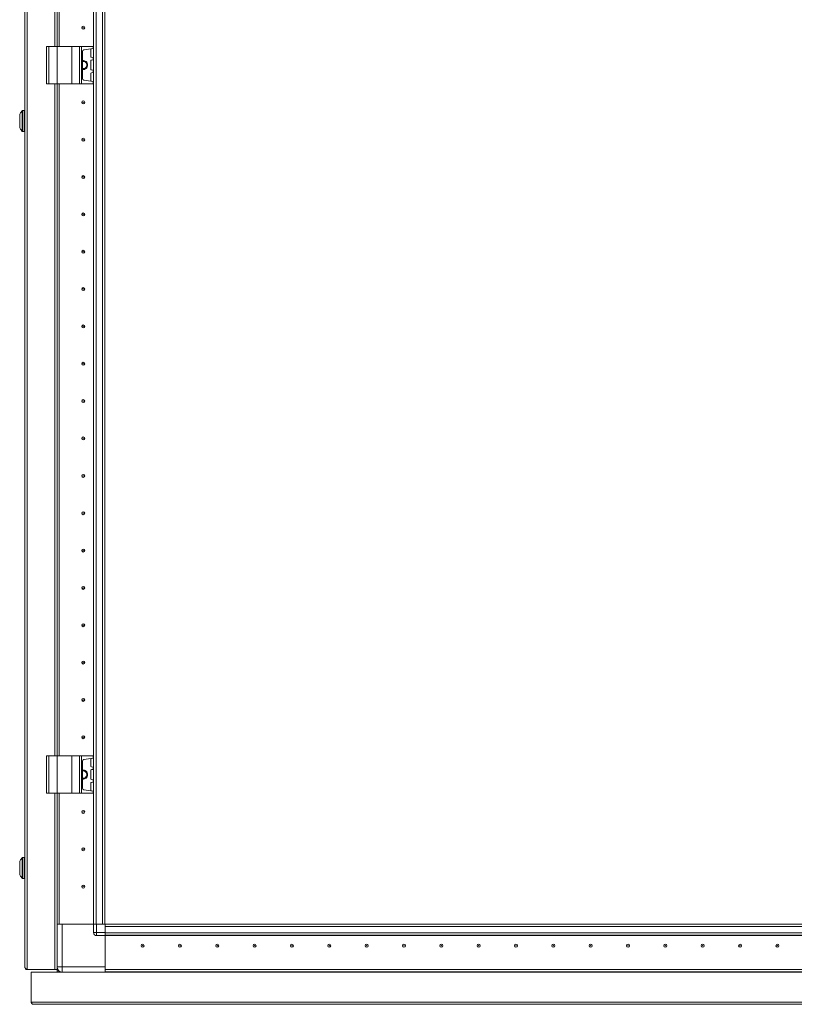
# Model space of a CAD drawing. Units: millimetres. Extents: x 18 to 11600, y -9 to 11618.
# Drawn here: x 2897 to 3415, y 7517 to 8176 of the extents above; entities that cross this region are included whole.
import ezdxf

# ---------------------------------------------------------------- set-up
doc = ezdxf.new("R2010")
doc.units = ezdxf.units.MM

msp = doc.modelspace()

# ---------------------------------------------------------------- linework, layer by layer
at = {"color": 0, "linetype": 'Continuous', "lineweight": 15}
for p, q in [((2900.305, 9299.763), (2900.305, 7541.783)), ((2901.905, 7540.273), (2901.905, 9301.273)), ((2946.205, 7570.773), (2946.205, 9270.773)), ((2946.305, 9270.773), (2946.305, 7570.773)), ((2947.905, 7570.773), (2947.905, 9270.773)), ((2952.205, 9270.773), (2952.205, 7570.773)), ((2953.805, 7603.273), (2953.805, 9238.273)), ((2920.295, 8683.273), (2920.295, 8158.273)), ((2921.805, 8158.273), (2921.805, 8683.273)), ((2923.305, 8683.273), (2923.305, 8158.273)), ((2923.315, 8683.273), (2923.315, 8158.273)), ((2914.805, 8158.273), (2914.805, 8133.273)), ((2914.805, 8158.273), (2916.305, 8158.273)), ((2916.305, 8133.273), (2916.305, 8158.273)), ((2916.305, 8158.273), (2921.805, 8158.273)), ((2921.805, 8158.273), (2921.805, 8133.273)), ((2921.805, 8158.273), (2931.805, 8158.273)), ((2931.805, 8133.273), (2931.805, 8158.273)), ((2931.805, 8158.273), (2936.921, 8158.273)), ((2936.921, 8158.273), (2936.921, 8133.273)), ((2938.234, 8158.273), (2936.921, 8158.273)), ((2938.234, 8133.273), (2938.234, 8158.273)), ((2938.234, 8158.273), (2945.918, 8158.273)), ((2938.805, 8154.878), (2938.805, 8136.669)), ((2945.918, 8156.747), (2939.666, 8155.868)), ((2944.405, 8151.447), (2944.405, 8156.1)), ((2945.918, 8158.273), (2945.918, 8156.747)), ((2946.105, 8158.273), (2945.918, 8158.273)), ((2945.918, 8156.747), (2946.105, 8156.773)), ((2946.105, 8156.773), (2946.105, 8158.273)), ((2944.405, 8142.947), (2944.405, 8148.6)), ((2945.943, 8150.796), (2944.836, 8150.952)), ((2944.836, 8149.095), (2945.943, 8149.251)), ((2945.943, 8149.251), (2945.943, 8150.796)), ((2946.105, 8150.773), (2945.943, 8150.796)), ((2945.943, 8149.251), (2946.105, 8149.273)), ((2946.105, 8149.273), (2946.105, 8150.773)), ((2944.405, 8135.447), (2944.405, 8140.1)), ((2945.943, 8142.296), (2944.836, 8142.452)), ((2944.836, 8140.595), (2945.943, 8140.751)), ((2945.943, 8140.751), (2945.943, 8142.296)), ((2946.105, 8142.273), (2945.943, 8142.296)), ((2945.943, 8140.751), (2946.105, 8140.773)), ((2946.105, 8140.773), (2946.105, 8142.273)), ((2914.805, 8133.273), (2916.305, 8133.273)), ((2916.305, 8133.273), (2921.805, 8133.273)), ((2920.295, 8133.273), (2920.295, 7683.273)), ((2921.805, 8133.273), (2931.805, 8133.273)), ((2921.805, 7683.273), (2921.805, 8133.273)), ((2923.305, 8133.273), (2923.305, 7683.273)), ((2923.315, 8133.273), (2923.315, 7683.273)), ((2931.805, 8133.273), (2936.921, 8133.273)), ((2936.921, 8133.273), (2938.234, 8133.273)), ((2938.234, 8133.273), (2945.918, 8133.273)), ((2945.918, 8134.8), (2939.666, 8135.678)), ((2945.918, 8134.8), (2945.918, 8133.273)), ((2946.105, 8134.773), (2945.918, 8134.8)), ((2945.918, 8133.273), (2946.105, 8133.273)), ((2946.105, 8133.273), (2946.105, 8134.773)), ((2898.413, 8115.116), (2898.413, 8101.431)), ((2899.805, 8115.273), (2898.777, 8115.273)), ((2898.777, 8115.273), (2898.777, 8101.273)), ((2899.805, 8115.273), (2899.805, 8101.273)), ((2896.805, 8108.983), (2896.805, 8109.477)), ((2923.315, 8113.273), (2923.305, 8113.273)), ((2898.777, 8101.273), (2899.805, 8101.273)), ((2923.305, 8103.273), (2923.315, 8103.273)), ((2923.315, 8088.05), (2923.305, 8088.273)), ((2923.305, 8053.273), (2923.315, 8053.497)), ((2923.315, 7988.05), (2923.305, 7988.273)), ((2923.305, 7953.273), (2923.315, 7953.497)), ((2923.315, 7888.05), (2923.305, 7888.273)), ((2923.305, 7853.273), (2923.315, 7853.497)), ((2923.315, 7788.05), (2923.305, 7788.273)), ((2923.305, 7753.273), (2923.315, 7753.497)), ((2923.315, 7688.05), (2923.305, 7688.273)), ((2914.805, 7683.273), (2914.805, 7658.273)), ((2914.805, 7683.273), (2916.305, 7683.273)), ((2916.305, 7658.273), (2916.305, 7683.273)), ((2916.305, 7683.273), (2921.805, 7683.273)), ((2921.805, 7683.273), (2921.805, 7658.273)), ((2921.805, 7683.273), (2931.805, 7683.273)), ((2931.805, 7658.273), (2931.805, 7683.273)), ((2931.805, 7683.273), (2936.921, 7683.273)), ((2936.921, 7683.273), (2936.921, 7658.273)), ((2938.234, 7683.273), (2936.921, 7683.273)), ((2938.234, 7658.273), (2938.234, 7683.273)), ((2938.234, 7683.273), (2945.918, 7683.273)), ((2938.805, 7679.878), (2938.805, 7661.669)), ((2945.918, 7681.747), (2939.666, 7680.868)), ((2944.405, 7676.447), (2944.405, 7681.1)), ((2945.918, 7683.273), (2945.918, 7681.747)), ((2946.105, 7683.273), (2945.918, 7683.273)), ((2945.918, 7681.747), (2946.105, 7681.773)), ((2946.105, 7681.773), (2946.105, 7683.273)), ((2944.405, 7667.947), (2944.405, 7673.6)), ((2945.943, 7675.796), (2944.836, 7675.952)), ((2944.836, 7674.095), (2945.943, 7674.251)), ((2945.943, 7674.251), (2945.943, 7675.796)), ((2946.105, 7675.773), (2945.943, 7675.796)), ((2945.943, 7674.251), (2946.105, 7674.273)), ((2946.105, 7674.273), (2946.105, 7675.773)), ((2945.943, 7667.296), (2944.836, 7667.452)), ((2944.836, 7665.595), (2945.943, 7665.751)), ((2945.943, 7665.751), (2945.943, 7667.296)), ((2946.105, 7667.273), (2945.943, 7667.296)), ((2945.943, 7665.751), (2946.105, 7665.773)), ((2946.105, 7665.773), (2946.105, 7667.273)), ((2945.918, 7659.8), (2939.666, 7660.678)), ((2944.405, 7660.447), (2944.405, 7665.1)), ((2945.918, 7659.8), (2945.918, 7658.273)), ((2946.105, 7659.773), (2945.918, 7659.8)), ((2946.105, 7658.273), (2946.105, 7659.773)), ((2914.805, 7658.273), (2916.305, 7658.273)), ((2916.305, 7658.273), (2921.805, 7658.273)), ((2920.295, 7658.273), (2920.295, 7540.273)), ((2921.805, 7658.273), (2931.805, 7658.273)), ((2921.805, 7570.773), (2921.805, 7658.273)), ((2923.305, 7658.273), (2923.305, 7570.773)), ((2923.315, 7658.273), (2923.315, 7570.773)), ((2931.805, 7658.273), (2936.921, 7658.273)), ((2936.921, 7658.273), (2938.234, 7658.273)), ((2938.234, 7658.273), (2945.918, 7658.273)), ((2945.918, 7658.273), (2946.105, 7658.273)), ((2923.305, 7651.773), (2923.315, 7651.997)), ((2923.305, 7633.273), (2923.315, 7633.273)), ((2923.315, 7626.598), (2923.305, 7626.57)), ((2923.305, 7626.474), (2923.315, 7626.474)), ((2898.413, 7615.116), (2898.413, 7601.431)), ((2899.805, 7615.273), (2898.777, 7615.273)), ((2898.777, 7615.273), (2898.777, 7601.273)), ((2899.805, 7615.273), (2899.805, 7601.273)), ((2896.805, 7607.069), (2896.805, 7607.563)), ((2898.777, 7601.273), (2899.805, 7601.273)), ((2953.805, 7598.273), (2953.805, 7603.273)), ((2953.805, 7570.773), (2953.805, 7598.273)), ((2921.805, 7570.773), (2921.805, 7542.023)), ((2923.305, 7570.773), (2921.805, 7570.773)), ((2923.315, 7570.773), (2923.827, 7570.773)), ((2925.305, 7570.773), (2923.827, 7570.773)), ((2925.305, 7542.023), (2925.305, 7570.773)), ((2946.305, 7570.773), (2925.305, 7570.773)), ((2946.305, 7570.773), (2946.305, 7565.023)), ((2946.305, 7570.773), (2946.419, 7570.773)), ((2948.305, 7570.773), (2946.419, 7570.773)), ((2948.305, 7565.023), (2948.305, 7570.773)), ((2954.055, 7570.773), (2948.305, 7570.773)), ((2954.055, 7570.773), (2954.055, 7565.023)), ((2981.555, 7570.773), (2954.055, 7570.773)), ((2954.055, 7569.173), (3654.055, 7569.173)), ((2954.055, 7569.173), (2954.055, 7564.873)), ((2986.555, 7570.773), (2981.555, 7570.773)), ((3621.555, 7570.773), (2986.555, 7570.773)), ((2946.305, 7565.023), (2948.305, 7565.023)), ((2954.055, 7565.023), (2948.305, 7565.023)), ((2948.305, 7563.023), (2948.305, 7565.023)), ((2948.305, 7563.023), (2954.055, 7563.023)), ((3654.055, 7564.873), (2954.055, 7564.873)), ((2954.055, 7564.873), (2954.055, 7563.773)), ((2954.055, 7563.023), (2954.055, 7563.769)), ((2954.055, 7563.273), (3654.055, 7563.273)), ((3654.055, 7563.173), (2954.055, 7563.173)), ((2954.055, 7542.023), (2954.055, 7563.023)), ((2954.055, 7563.023), (2954.055, 7540.283)), ((2901.905, 7540.273), (2901.815, 7540.273)), ((2901.905, 7540.273), (2920.295, 7540.273)), ((2920.295, 7540.273), (2921.805, 7540.273)), ((2921.805, 7542.023), (2925.305, 7542.023)), ((2921.805, 7540.273), (2921.805, 7542.023)), ((2921.805, 7538.773), (2921.805, 7540.273)), ((2954.055, 7542.023), (2925.305, 7542.023)), ((2925.305, 7542.023), (2925.305, 7538.523)), ((2954.055, 7540.283), (3654.055, 7540.283)), ((3654.055, 7540.273), (2954.055, 7540.273)), ((2954.055, 7540.273), (2954.055, 7538.773)), ((2975.005, 7540.283), (2975.005, 7540.273)), ((2981.555, 7540.273), (2981.555, 7540.283)), ((2982.555, 7540.273), (2982.555, 7540.283)), ((3002.555, 7540.283), (3002.555, 7540.273)), ((3004.055, 7540.283), (3004.055, 7540.273)), ((3035.279, 7540.283), (3035.055, 7540.273)), ((3071.555, 7540.273), (3071.332, 7540.283)), ((3136.779, 7540.283), (3136.555, 7540.273)), ((3171.555, 7540.273), (3171.332, 7540.283)), ((3236.779, 7540.283), (3236.555, 7540.273)), ((3271.555, 7540.273), (3271.332, 7540.283)), ((3336.779, 7540.283), (3336.555, 7540.273)), ((3371.555, 7540.273), (3371.332, 7540.283)), ((2904.555, 7538.523), (3703.555, 7538.523)), ((2921.805, 7538.773), (2923.305, 7538.773)), ((2923.305, 7539.151), (2923.305, 7538.773)), ((2923.315, 7539.144), (2923.315, 7538.773)), ((2924.006, 7538.773), (2923.315, 7538.773)), ((2954.055, 7538.523), (2954.055, 7538.773)), ((3654.055, 7538.773), (2954.055, 7538.773)), ((2954.055, 7538.673), (3654.055, 7538.673))]:
    msp.add_line(p, q, dxfattribs=at)
at = {"color": 7, "linetype": 'Continuous', "lineweight": 15}
for p, q in [((2904.555, 7518.533), (2904.555, 7538.523)), ((3703.555, 7518.533), (2904.555, 7518.533)), ((2907.561, 7517.023), (2905.565, 7517.023)), ((2907.576, 7517.024), (2907.537, 7517.024)), ((3014.555, 7517.024), (2907.576, 7517.024)), ((3593.555, 7517.023), (3014.555, 7517.023))]:
    msp.add_line(p, q, dxfattribs=at)
at = {"color": 0, "linetype": 'Continuous', "lineweight": 15, "flags": 128}
msp.add_lwpolyline([(2924.006, 7538.523), (2923.966, 7538.54), (2923.503, 7538.773)], dxfattribs=at)
at = {"color": 0, "linetype": 'Continuous', "lineweight": 15}
for centre, radius in [((2939.305, 8170.773), 1), ((2939.305, 8170.773), 0.134), ((2939.305, 8120.773), 1), ((2939.305, 8120.773), 0.134), ((2939.305, 8095.773), 1), ((2939.305, 8095.773), 0.134), ((2939.305, 8070.773), 1), ((2939.305, 8070.773), 0.134), ((2939.305, 8045.773), 1), ((2939.305, 8045.773), 0.134), ((2939.305, 8020.773), 1), ((2939.305, 8020.773), 0.134), ((2939.305, 7995.773), 1), ((2939.305, 7995.773), 0.134), ((2939.305, 7970.773), 1), ((2939.305, 7970.773), 0.134), ((2939.305, 7945.773), 1), ((2939.305, 7945.773), 0.134), ((2939.305, 7920.773), 1), ((2939.305, 7920.773), 0.134), ((2939.305, 7895.773), 1), ((2939.305, 7895.773), 0.134), ((2939.305, 7870.773), 1), ((2939.305, 7870.773), 0.134), ((2939.305, 7845.773), 1), ((2939.305, 7845.773), 0.134), ((2939.305, 7820.773), 1), ((2939.305, 7820.773), 0.134), ((2939.305, 7795.773), 1), ((2939.305, 7795.773), 0.134), ((2939.305, 7770.773), 1), ((2939.305, 7770.773), 0.134), ((2939.305, 7745.773), 1), ((2939.305, 7745.773), 0.134), ((2939.305, 7720.773), 1), ((2939.305, 7720.773), 0.134), ((2939.305, 7695.773), 1), ((2939.305, 7695.773), 0.134), ((2939.305, 7645.773), 1), ((2939.305, 7645.773), 0.134), ((2939.305, 7620.773), 1), ((2939.305, 7620.773), 0.134), ((2939.305, 7595.773), 1), ((2939.305, 7595.773), 0.134), ((2979.055, 7556.273), 1), ((2979.055, 7556.273), 0.134), ((3004.055, 7556.273), 1), ((3004.055, 7556.273), 0.134), ((3029.055, 7556.273), 1), ((3029.055, 7556.273), 0.134), ((3054.055, 7556.273), 1), ((3054.055, 7556.273), 0.134), ((3079.055, 7556.273), 1), ((3079.055, 7556.273), 0.134), ((3104.055, 7556.273), 1), ((3104.055, 7556.273), 0.134), ((3129.055, 7556.273), 1), ((3129.055, 7556.273), 0.134), ((3154.055, 7556.273), 1), ((3154.055, 7556.273), 0.134), ((3179.055, 7556.273), 1), ((3179.055, 7556.273), 0.134), ((3204.055, 7556.273), 1), ((3204.055, 7556.273), 0.134), ((3229.055, 7556.273), 1), ((3229.055, 7556.273), 0.134), ((3254.055, 7556.273), 1), ((3254.055, 7556.273), 0.134), ((3279.055, 7556.273), 1), ((3279.055, 7556.273), 0.134), ((3304.055, 7556.273), 1), ((3304.055, 7556.273), 0.134), ((3329.055, 7556.273), 1), ((3329.055, 7556.273), 0.134), ((3354.055, 7556.273), 1), ((3354.055, 7556.273), 0.134), ((3379.055, 7556.273), 1), ((3379.055, 7556.273), 0.134), ((3404.055, 7556.273), 1), ((3404.055, 7556.273), 0.134)]:
    msp.add_circle(centre, radius, dxfattribs=at)
for centre, radius, start, end in [((2939.805, 8154.878), 1, 98, 180), ((2944.905, 8156.1), 0.5, 98, 180), ((2939.305, 8145.773), 3, 0, 99.594068), ((2939.305, 8145.773), 2.446, 258.202276, 101.797724), ((2944.905, 8151.447), 0.5, 180, 262), ((2944.905, 8148.6), 0.5, 98, 180), ((2939.305, 8145.773), 3, 260.405932, 0), ((2944.905, 8142.947), 0.5, 180, 262), ((2944.905, 8140.1), 0.5, 98, 180), ((2939.805, 8136.669), 1, 180, 262), ((2944.905, 8135.447), 0.5, 180, 262), ((2905.705, 8108.273), 9.968, 139.680108, 153.235085), ((2905.705, 8108.273), 10, 136.826449, 139.485706), ((2898.777, 8114.773), 0.5, 90, 136.826449), ((2899.805, 8114.773), 0.5, 0, 90), ((2905.705, 8108.273), 9.968, 206.764915, 220.319892), ((2905.705, 8108.273), 10, 220.530029, 223.173551), ((2898.777, 8101.773), 0.5, 223.173551, 270), ((2899.805, 8101.773), 0.5, 270, 0), ((2939.805, 7679.878), 1, 98, 180), ((2944.905, 7681.1), 0.5, 98, 180), ((2939.305, 7670.773), 3, 0, 99.594068), ((2939.305, 7670.773), 2.446, 258.202276, 101.797724), ((2944.905, 7676.447), 0.5, 180, 262), ((2944.905, 7673.6), 0.5, 98, 180), ((2939.305, 7670.773), 3, 260.405932, 0), ((2944.905, 7667.947), 0.5, 180, 262), ((2944.905, 7665.1), 0.5, 98, 180), ((2939.805, 7661.669), 1, 180, 262), ((2944.905, 7660.447), 0.5, 180, 262), ((2905.705, 7608.273), 9.968, 139.680108, 153.235085), ((2905.705, 7608.273), 10, 136.826449, 139.485706), ((2898.777, 7614.773), 0.5, 90, 136.826449), ((2899.805, 7614.773), 0.5, 0, 90), ((2905.705, 7608.273), 9.968, 206.764915, 220.319892), ((2905.705, 7608.273), 10, 220.530029, 223.173551), ((2898.777, 7601.773), 0.5, 223.173551, 270), ((2899.805, 7601.773), 0.5, 270, 0), ((2948.305, 7565.023), 2, 180, 270), ((2901.815, 7541.783), 1.51, 180, 270), ((2925.305, 7542.023), 3.5, 180, 270)]:
    msp.add_arc(centre, radius, start, end, dxfattribs=at)
for points, knots in [([(2898.105, 8114.723), (2898.105, 8114.737), (2898.105, 8114.764), (2898.105, 8114.777), (2898.105, 8114.772), (2898.105, 8114.772)], [0, 0, 0, 0, 0.4932956, 0.9884454, 1, 1, 1, 1]), ([(2896.805, 8112.762), (2896.805, 8112.623), (2896.805, 8112.344), (2896.805, 8111.33), (2896.805, 8110.01), (2896.805, 8108.92), (2896.805, 8107.832), (2896.805, 8106.734), (2896.805, 8105.37), (2896.805, 8104.335), (2896.805, 8103.907), (2896.805, 8103.797), (2896.805, 8103.785)], [0, 0, 0, 0, 0.120952, 0.2419041, 0.3628561, 0.4838082, 0.5, 0.620952, 0.7419041, 0.8628561, 0.9838082, 1, 1, 1, 1]), ([(2898.105, 8101.774), (2898.105, 8101.776), (2898.105, 8101.78), (2898.105, 8101.809), (2898.105, 8101.824)], [0, 0, 0, 0, 0.4930167, 1, 1, 1, 1]), ([(2896.805, 7612.762), (2896.805, 7612.623), (2896.805, 7612.344), (2896.805, 7611.33), (2896.805, 7610.01), (2896.805, 7608.92), (2896.805, 7607.832), (2896.805, 7606.734), (2896.805, 7605.37), (2896.805, 7604.335), (2896.805, 7603.907), (2896.805, 7603.797), (2896.805, 7603.785)], [0, 0, 0, 0, 0.120952, 0.2419041, 0.3628561, 0.4838082, 0.5, 0.620952, 0.7419041, 0.8628561, 0.9838082, 1, 1, 1, 1]), ([(2898.105, 7614.723), (2898.105, 7614.737), (2898.105, 7614.764), (2898.105, 7614.777), (2898.105, 7614.772), (2898.105, 7614.772)], [0, 0, 0, 0, 0.4932956, 0.9884454, 1, 1, 1, 1]), ([(2898.105, 7601.774), (2898.105, 7601.776), (2898.105, 7601.78), (2898.105, 7601.809), (2898.105, 7601.824)], [0, 0, 0, 0, 0.4930167, 1, 1, 1, 1]), ([(2900.305, 7541.783), (2900.327, 7541.657), (2900.35, 7541.523), (2900.448, 7541.374), (2900.47, 7541.343), (2900.494, 7541.312), (2900.513, 7541.289), (2900.532, 7541.265), (2900.552, 7541.242), (2900.573, 7541.219), (2900.595, 7541.196), (2900.618, 7541.173), (2900.641, 7541.149), (2900.665, 7541.126), (2900.69, 7541.103), (2900.715, 7541.08), (2900.741, 7541.056), (2900.768, 7541.033), (2900.796, 7541.01), (2900.824, 7540.987), (2900.853, 7540.964), (2900.882, 7540.94), (2900.912, 7540.917), (2900.943, 7540.894), (2900.974, 7540.871), (2901.006, 7540.847), (2901.038, 7540.824), (2901.071, 7540.801), (2901.104, 7540.778), (2901.138, 7540.754), (2901.172, 7540.731), (2901.206, 7540.708), (2901.241, 7540.685), (2901.277, 7540.662), (2901.312, 7540.638), (2901.349, 7540.615), (2901.385, 7540.592), (2901.422, 7540.569), (2901.459, 7540.545), (2901.496, 7540.522), (2901.533, 7540.499), (2901.571, 7540.476), (2901.609, 7540.452), (2901.647, 7540.429), (2901.685, 7540.406), (2901.724, 7540.383), (2901.762, 7540.36), (2901.801, 7540.336), (2901.848, 7540.308), (2901.883, 7540.287), (2901.905, 7540.273)], [0, 0, 0, 0, 0.24979351, 0.26519502, 0.29600299, 0.3114045, 0.326806, 0.34220751, 0.35760902, 0.37301053, 0.38841203, 0.40381354, 0.41921505, 0.43461656, 0.45001806, 0.46541957, 0.48082108, 0.49622258, 0.51162409, 0.5270256, 0.54242711, 0.55782861, 0.57323012, 0.58863163, 0.60403314, 0.61943464, 0.63483615, 0.65023766, 0.66563917, 0.68104067, 0.69644218, 0.71184369, 0.7272452, 0.7426467, 0.75804821, 0.77344972, 0.78885122, 0.80425273, 0.81965424, 0.83505575, 0.85045725, 0.86585876, 0.88126027, 0.89666178, 0.91206328, 0.92746479, 0.9428663, 0.95826781, 0.97366931, 1, 1, 1, 1])]:
    msp.add_open_spline(points, degree=3, knots=knots, dxfattribs=at)
at = {"color": 7, "linetype": 'Continuous', "lineweight": 15}
msp.add_open_spline([(2906.065, 7517.023), (2905.868, 7517.046), (2905.472, 7517.091), (2904.973, 7517.441), (2904.624, 7517.94), (2904.578, 7518.336), (2904.555, 7518.533)], degree=3, dxfattribs=at)
msp.add_open_spline([(2904.555, 7518.533), (2904.634, 7518.348), (2904.723, 7518.141), (2904.82, 7517.929), (2904.849, 7517.867), (2904.878, 7517.807), (2904.917, 7517.728), (2904.955, 7517.653), (2904.994, 7517.581), (2905.023, 7517.53), (2905.052, 7517.48), (2905.081, 7517.432), (2905.11, 7517.387), (2905.139, 7517.344), (2905.168, 7517.303), (2905.196, 7517.265), (2905.225, 7517.229), (2905.264, 7517.185), (2905.303, 7517.147), (2905.341, 7517.114), (2905.37, 7517.092), (2905.399, 7517.073), (2905.428, 7517.057), (2905.457, 7517.044), (2905.486, 7517.034), (2905.522, 7517.026), (2905.549, 7517.024), (2905.565, 7517.023)], degree=3, knots=[0, 0, 0, 0, 0.2326437, 0.2613298, 0.2900158, 0.3187019, 0.3473879, 0.404797, 0.433483, 0.4621691, 0.4908551, 0.5195412, 0.5482272, 0.5769133, 0.6055993, 0.6342854, 0.6629714, 0.6916575, 0.7490665, 0.7777526, 0.8064386, 0.8351247, 0.8638107, 0.8924968, 0.9211828, 0.9498689, 1, 1, 1, 1], dxfattribs=at)

doc.saveas('drawing.dxf')
